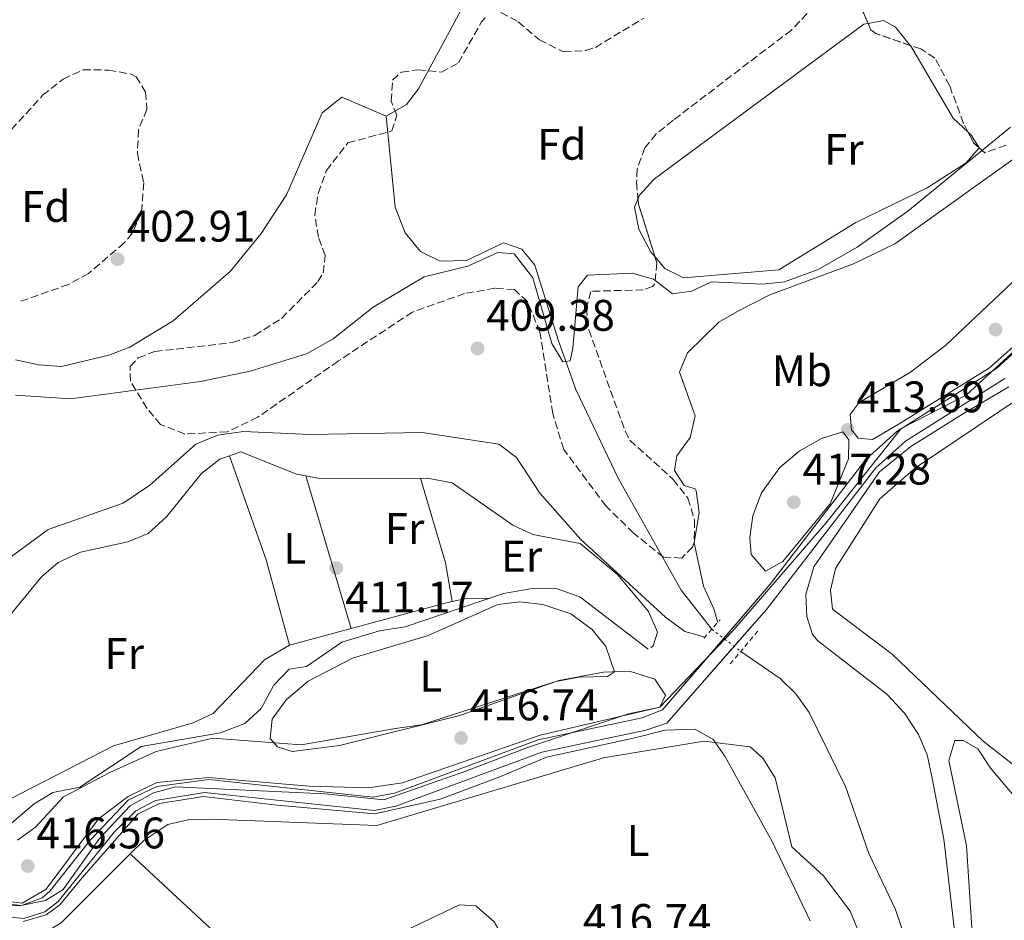
# Model space of a CAD drawing. Units: metres. Extents: x 594802 to 598299, y 4655047 to 4657406.
# Drawn here: x 596408 to 596631, y 4656607 to 4656811 of the extents above; entities that cross this region are included whole.
import ezdxf
from ezdxf.enums import TextEntityAlignment as Align

# ---------------------------------------------------------------- set-up
doc = ezdxf.new("R2010")
doc.units = ezdxf.units.M
doc.header["$MEASUREMENT"] = 0
for name, pattern in [('DGN Style 2', [1.7399219301090239, 1.043953158065414, -0.6959687720436097]), ('DGN Style 3', [2.435890702152634, 1.739921930109024, -0.6959687720436097]), ('DGN Style 5', [1.217945351076317, 0.5219765790327072, -0.6959687720436097])]:
    doc.linetypes.add(name, pattern=pattern)
for name, color, linetype, lineweight in [('Acequia sin especificar', 4, 'Continuous', 0), ('Canal sin especificar', 4, 'Continuous', 13), ('Cauce lineal', 142, 'Continuous', 13), ('Cauce lineal no visto', 142, 'DGN Style 5', 0), ('Cota de punto acotado terreno', 7, 'Continuous', 0), ('Curva de nivel intermedia', 30, 'Continuous', 0), ('Etiqueta de uso rústico', 92, 'Continuous', 0), ('Etiqueta de zona arbolada', 92, 'Continuous', 0), ('Límite de municipio', 7, 'Continuous', 0), ('Línea de cambio de uso (parcela vista)', 92, 'Continuous', 0), ('Pontón-alcantarilla (pasos de agua)', 1, 'DGN Style 2', 0), ('Punto acotado terreno (símbolo)', 7, 'Continuous', 0), ('Zona arbolada', 92, 'DGN Style 3', 0)]:
    doc.layers.add(name, color=color, linetype=linetype, lineweight=lineweight)
doc.styles.add('Style-Arial', font='arial.ttf')

# ---------------------------------------------------------------- blocks, each defined once
blk = doc.blocks.new('5PATER')
at = {"layer": 'Punto acotado terreno (símbolo)', "linetype": 'Continuous', "lineweight": 0}
h = blk.add_hatch(color=51, dxfattribs=at)
edge = h.paths.add_edge_path()
edge.add_ellipse((0, 0), major_axis=(-0.1095731443231308, -0.1110710700762829), ratio=0.9994222409660317, start_angle=0, end_angle=360)

msp = doc.modelspace()

# ---------------------------------------------------------------- linework, layer by layer
at = {"layer": 'Acequia sin especificar', "color": 4, "linetype": 'Continuous', "lineweight": 0}
msp.add_polyline3d([(596401.9500000002, 4656625.130000001, 413.3300000000018), (596411.3099999996, 4656633.029999999, 412.9700000000012), (596415.5700000003, 4656635.640000001, 412.9700000000012), (596421.7100000001, 4656636.800000001, 412.9700000000012), (596435.5899999999, 4656646.029999999, 412.7700000000041), (596453.5599999996, 4656649.140000001, 412.6100000000006), (596459.1500000004, 4656651.310000001, 412.6100000000006), (596462.8200000003, 4656654.710000001, 412.6100000000006), (596465.7000000002, 4656659.980000001, 412.6100000000006), (596469.1699999999, 4656663.58, 412.6100000000006), (596473.0999999996, 4656664.180000001, 412.25), (596481.1299999999, 4656669.699999999, 412.25), (596489.6399999997, 4656672.32, 412.25), (596495.4900000002, 4656673.180000001, 412.25), (596517.7599999999, 4656680.730000001, 411.3500000000058), (596524.7400000002, 4656682, 411.3500000000058), (596529.7400000002, 4656681.91, 411.3500000000058), (596535.1299999999, 4656679.99, 411.179999999993), (596550.5899999999, 4656668.119999999, 411.1699999999983)], dxfattribs=at)
at = {"layer": 'Canal sin especificar', "color": 4, "linetype": 'Continuous', "lineweight": 13}
for points in [[(596397.5700000003, 4656611.140000001, 414.4100000000035), (596408.4500000002, 4656610.029999999, 414.4100000000035), (596413.1399999997, 4656611.77, 414.4100000000035), (596414.8899999997, 4656613.25, 414.4100000000035), (596424.0800000001, 4656624.91, 414.4100000000035), (596432.6500000004, 4656633.9, 414.0500000000029), (596439.1799999997, 4656637.01, 414.2299999999959), (596450.9400000004, 4656638.539999999, 414.2299999999959), (596488.2000000002, 4656634.529999999, 413.8699999999953), (596493.0599999996, 4656635.49, 413.8699999999953), (596525.6900000004, 4656647.58, 413.8699999999953), (596549.2300000006, 4656652.539999999, 413.8699999999953), (596553.8700000001, 4656654.369999999, 414.2299999999959), (596578.3200000003, 4656682.859999999, 414.2299999999959), (596599.9600000001, 4656711.16, 414.2299999999959), (596607.04, 4656717.49, 414.1499999999942), (596629.7300000006, 4656731.83, 414.2299999999959), (596639.8399999999, 4656741.07, 414.0500000000029)], [(596639.8399999999, 4656741.07, 414.0500000000029), (596629.7300000006, 4656731.83, 414.2299999999959), (596607.04, 4656717.49, 414.1499999999942), (596599.9600000001, 4656711.16, 414.2299999999959), (596578.3200000003, 4656682.859999999, 414.2299999999959), (596567.7664000001, 4656670.5626, 414.2299999999959), (596553.8700000001, 4656654.369999999, 414.2299999999959), (596549.2300000006, 4656652.539999999, 413.8699999999953), (596525.6900000004, 4656647.58, 413.8699999999953), (596493.0599999996, 4656635.49, 413.8699999999953), (596488.2000000002, 4656634.529999999, 413.8699999999953), (596450.9400000004, 4656638.539999999, 414.2299999999959), (596439.1799999997, 4656637.01, 414.2299999999959), (596432.6500000004, 4656633.9, 414.0500000000029), (596424.0800000001, 4656624.91, 414.4100000000035), (596414.8899999997, 4656613.25, 414.4100000000035), (596413.1399999997, 4656611.77, 414.4100000000035), (596408.4500000002, 4656610.029999999, 414.4100000000035), (596397.5700000003, 4656611.140000001, 414.4100000000035)], [(596631.5, 4656729.480000001, 414.2299999999959), (596609.0199999996, 4656715.300000001, 414.1399999999995), (596602.2199999997, 4656709.27, 414.2299999999959), (596577.4199999999, 4656677.140000001, 414.2299999999959), (596554.8300000001, 4656651.32, 414.1900000000023), (596550.0999999996, 4656649.730000001, 413.8699999999953), (596526.5, 4656644.76, 413.8699999999953), (596493.3600000005, 4656632.49, 413.8699999999953), (596488.5, 4656631.560000001, 413.8699999999953), (596449.9400000004, 4656635.66, 414.2400000000052), (596438.8200000003, 4656633.82, 414.1999999999971), (596434.4000000004, 4656631.49, 414.0500000000029), (596429.5800000001, 4656626.720000001, 414.2700000000041), (596416.7800000003, 4656610.92, 414.4100000000035), (596413.75, 4656608.560000001, 414.4100000000035), (596409, 4656607.029999999, 414.4100000000035), (596397.0300000003, 4656608.25, 414.4100000000035)], [(596397.0300000003, 4656608.25, 414.4100000000035), (596409, 4656607.029999999, 414.4100000000035), (596413.75, 4656608.560000001, 414.4100000000035), (596416.7800000003, 4656610.92, 414.4100000000035), (596429.5800000001, 4656626.720000001, 414.2700000000041), (596434.4000000004, 4656631.49, 414.0500000000029), (596438.8200000003, 4656633.82, 414.1999999999971), (596449.9400000004, 4656635.66, 414.2400000000052), (596488.5, 4656631.560000001, 413.8699999999953), (596493.3600000005, 4656632.49, 413.8699999999953), (596526.5, 4656644.76, 413.8699999999953), (596550.0999999996, 4656649.730000001, 413.8699999999953), (596554.8300000001, 4656651.32, 414.1900000000023), (596570.1125999996, 4656668.787799999, 414.2170999999944), (596577.4199999999, 4656677.140000001, 414.2299999999959), (596602.2199999997, 4656709.27, 414.2299999999959), (596609.0199999996, 4656715.300000001, 414.1399999999995), (596631.5, 4656729.480000001, 414.2299999999959)]]:
    msp.add_polyline3d(points, dxfattribs=at)
at = {"layer": 'Cauce lineal', "color": 142, "linetype": 'Continuous', "lineweight": 13}
for points in [[(596685.9299999997, 4656949.5, 399.0599999999977), (596658.0700000003, 4656930.480000001, 399.4199999999983), (596628.6500000004, 4656914.730000001, 399.4199999999983), (596617.7300000006, 4656908.060000001, 399.7799999999988), (596579.7300000006, 4656880.029999999, 400.320000000007), (596569.6799999997, 4656873.52, 400.320000000007), (596556.4500000002, 4656863.310000001, 400.679999999993), (596541.9900000002, 4656850.66, 400.679999999993), (596524.4500000002, 4656837.289999999, 400.679999999993), (596520.2599999999, 4656832.369999999, 400.679999999993), (596512.2100000001, 4656820.59, 401.3899999999995), (596498.5199999996, 4656795.220000001, 401.75), (596495.75, 4656791.680000001, 401.929999999993), (596491.1900000004, 4656789.050000001, 402.1100000000006)], [(596407.0700000003, 4656733.779999999, 402.0299999999988), (596412.3600000005, 4656732.65, 402.0299999999988), (596417.5300000003, 4656732.27, 402.0299999999988), (596428.2699999996, 4656734.789999999, 402.2100000000065), (596433.0599999996, 4656736.65, 402.2100000000065), (596442.8600000005, 4656742.58, 402.3899999999995), (596455.8600000005, 4656753.869999999, 402.2100000000065), (596462.8099999996, 4656762.4, 401.8500000000058), (596468.5999999996, 4656771.180000001, 401.6699999999983), (596476.6500000004, 4656789.75, 401.6699999999983), (596481.0899999999, 4656793.32, 401.4900000000052), (596491.1900000004, 4656789.050000001, 402.1100000000006)], [(596491.1900000004, 4656789.050000001, 402.1100000000006), (596493.2400000002, 4656768.34, 402.3699999999953), (596495.4600000001, 4656762.560000001, 402.5500000000029), (596498.9699999997, 4656758.32, 402.5500000000029), (596503.4500000002, 4656756.15, 402.5500000000029), (596509.3799999999, 4656756.300000001, 402.9100000000035), (596517.8200000003, 4656760.25, 402.9100000000035), (596521.9800000006, 4656758.84, 402.9100000000035), (596524.9100000003, 4656755.24, 402.9100000000035), (596530.2999999998, 4656738.060000001, 403.9900000000052), (596534.2000000002, 4656727.01, 406.0099999999948), (596543.79, 4656706.91, 407.5800000000018), (596558.0700000003, 4656681.480000001, 409.1999999999971), (596565.0199999996, 4656672.640000001, 409.4100000000035)], [(596571.6299999999, 4656667.640000001, 410.2700000000041), (596580.54, 4656661.460000001, 410.2700000000041), (596584.1299999999, 4656657.980000001, 410.2700000000041), (596587.1299999999, 4656653.76, 410.2700000000041), (596595.4000000004, 4656637.01, 410.8099999999977), (596600.6600000003, 4656621.77, 411.5299999999988), (596606.7199999997, 4656609.100000001, 411.5299999999988), (596608.5700000003, 4656603.390000001, 411.7100000000065)]]:
    msp.add_polyline3d(points, dxfattribs=at)
at = {"layer": 'Cauce lineal no visto', "color": 142, "linetype": 'DGN Style 5', "lineweight": 0, "extrusion": (0.152602852997632, 0.360044551261816, 0.9203696487627461), "elevation": 1768023.943635115, "flags": 128}
msp.add_lwpolyline([(1267950.856237788, -4160154.087019369), (1267947.516907268, -4160153.173324295), (1267944.664132679, -4160152.392648485), (1267942.819125434, -4160151.887809282)], dxfattribs=at)
at = {"layer": 'Curva de nivel intermedia', "color": 30, "linetype": 'Continuous', "lineweight": 0, "flags": 128}
for points, elevation in [([(596407.0600000013, 4656725.730000001), (596419.5700000017, 4656724.869999998), (596449.0300000013, 4656728.84), (596460.3300000001, 4656731.17), (596473.1199999999, 4656735.109999999), (596479.1200000013, 4656738.519999999), (596488.2200000007, 4656745.680000001), (596499.7800000011, 4656752.56), (596509.7200000009, 4656755.019999999), (596516.5200000004, 4656758.119999998), (596520.2199999996, 4656757.819999999), (596524.4200000018, 4656752.32), (596528.72, 4656737.42), (596531.2200000011, 4656733.319999999), (596532.9199999999, 4656733.519999999), (596533.5200000012, 4656736.42), (596534.7400000015, 4656750.34), (596536.8400000003, 4656752.939999999), (596546.9900000005, 4656753.42), (596551.8200000006, 4656752.029999998), (596556.1400000012, 4656748.730000001), (596560.4400000017, 4656749.31), (596565.0100000004, 4656751.429999999), (596576.610000001, 4656750.890000001), (596581.5700000008, 4656751.409999998), (596589.1400000014, 4656754.210000002), (596598.0000000016, 4656759.279999998), (596609.5300000008, 4656767.470000001), (596632.8300000002, 4656786.539999999)], 405.0000000000001), ([(596566.4100000019, 4656674.21), (596565.510000001, 4656677.25), (596563.1900000009, 4656682.390000001), (596561.0499999997, 4656692.259999999), (596562.1900000018, 4656699.099999999), (596561.5300000003, 4656704.029999999), (596561.270000001, 4656704.529999998), (596558.7600000009, 4656705.23), (596556.5999999995, 4656708.619999998), (596557.1100000013, 4656711.970000001), (596560.1500000011, 4656716.109999998), (596561.2500000009, 4656721.029999998), (596557.7100000002, 4656730.960000001), (596559.5200000008, 4656735.310000001), (596566.6700000011, 4656742.300000001), (596571.230000001, 4656744.970000002), (596578.2100000014, 4656748.519999999), (596597.1600000013, 4656755.499999999), (596606.6000000003, 4656760.079999999), (596637.0599999992, 4656781.850000001)], 410.0000000000001), ([(596601.4600000017, 4656715.680000001), (596598.2600000009, 4656715.99), (596596.7200000009, 4656717.900000001), (596596.4100000003, 4656721.320000002), (596598.4500000009, 4656724.060000001), (596610.1299999999, 4656730.970000001), (596618.1699999997, 4656737.109999998), (596639.9200000003, 4656757.640000001), (596653.5700000006, 4656768.519999999), (596659.8500000013, 4656771.92), (596671.3700000015, 4656774.769999999), (596677.0199999998, 4656775.380000001), (596680.0100000005, 4656773.11), (596659.2400000012, 4656761.369999998), (596649.240000001, 4656753.699999999), (596644.2000000007, 4656749.109999998), (596636.7199999995, 4656739.66), (596628.0200000001, 4656731.96), (596607.5599999992, 4656719.230000001), (596601.4600000017, 4656715.680000001)], 415), ([(596621.0199999996, 4656596.56), (596617.7000000003, 4656625.009999999), (596615.0100000014, 4656638.91), (596613.8700000015, 4656644.149999999), (596611.9200000003, 4656648.749999999), (596608.7400000016, 4656653.65), (596604.780000001, 4656657.899999999), (596589.0900000001, 4656669.99), (596587.9000000008, 4656671.470000001), (596586.6200000001, 4656675.539999997), (596586.3800000009, 4656680.550000001), (596588.2200000006, 4656686.800000001), (596603.1100000013, 4656708.359999999), (596610.2200000014, 4656714.060000001), (596621.9200000003, 4656721.459999999), (596632.4200000013, 4656727.66)], 415), ([(596400.9800000016, 4656685.369999998), (596414.5200000001, 4656695.289999999), (596431.5200000008, 4656701.220000001), (596437.5900000016, 4656705.310000001), (596448.020000001, 4656714.630000001), (596452.9299999995, 4656716.640000001), (596458.7800000012, 4656717.519999999), (596473.8399999996, 4656716.800000002), (596499.3600000008, 4656717.279999999), (596516.7599999995, 4656714.649999999), (596520.7200000002, 4656711.569999998), (596526.0100000009, 4656703.490000002), (596535.3499999995, 4656693.01), (596554.5400000007, 4656675.399999999), (596558.9199999995, 4656672.140000001), (596561.7600000004, 4656671.349999999), (596563.4700000003, 4656670.890000001)], 410.0000000000001), ([(596577.2200000011, 4656685.789999999), (596573.9900000013, 4656689.600000001), (596573.6400000004, 4656693.42), (596574.3800000002, 4656698.359999998), (596576.2800000003, 4656703.619999998), (596580.4800000001, 4656709.359999998), (596584.85, 4656713.070000002), (596589.9600000017, 4656715.909999999), (596594.7899999997, 4656717.439999999), (596596.1599999998, 4656715.59), (596596.0800000017, 4656711.32), (596591.8900000006, 4656701.119999999), (596581.1900000009, 4656687.99), (596577.2200000011, 4656685.789999999)], 415), ([(596407.5799999998, 4656624.789999999), (596411.5899999997, 4656627.779999998), (596418.0100000014, 4656634.660000001), (596428.5100000001, 4656640.159999999), (596439.0100000009, 4656644.96), (596451.87, 4656647.92), (596471.8700000005, 4656646.42), (596493.27, 4656650.170000001), (596499.2000000001, 4656651), (596530.3200000003, 4656661.020000001), (596540.4900000005, 4656662.909999999), (596546.3700000012, 4656663.180000001), (596552.1200000001, 4656661.349999999), (596554.5300000019, 4656657.71), (596553.2800000003, 4656654.970000001), (596526.1100000015, 4656648.609999998), (596494.9100000006, 4656637.81), (596487.1100000021, 4656636.71)], 415), ([(596408.8600000006, 4656606.359999998), (596414.0100000005, 4656607.91), (596417.1599999998, 4656610.159999998), (596422.1599999999, 4656616.16), (596434.9100000017, 4656630.81), (596439.7599999999, 4656633.159999998), (596449.7100000008, 4656634.71), (596466.4800000014, 4656632.789999997), (596488.6100000018, 4656630.81), (596503.3900000008, 4656634.150000001), (596516.9400000006, 4656639.17), (596527.5100000007, 4656643.609999998), (596547.5600000003, 4656648.039999999), (596554.4700000016, 4656649.76), (596561.270000001, 4656650.01), (596565.3400000011, 4656647.619999998), (596568.01, 4656643.880000001), (596578.740000001, 4656624.509999999), (596587.370000001, 4656606.52)], 415), ([(596487.1100000021, 4656636.71), (596473.73, 4656637.079999999), (596454.1800000012, 4656638.699999999), (596450.9100000011, 4656639.06), (596439.1600000008, 4656637.859999999), (596432.6600000008, 4656634.71), (596425.9000000017, 4656629.66), (596414.0100000005, 4656613.71), (596408.6100000005, 4656610.560000001), (596397.8099999998, 4656611.810000001)], 415)]:
    msp.add_lwpolyline(points, dxfattribs=dict(at, elevation=elevation))
at = {"layer": 'Límite de municipio', "color": 7, "linetype": 'Continuous', "lineweight": 0}
for points in [[(596642.620000001, 4656744.07, 414.02), (596622.7100000009, 4656725.730000001, 412.9600000000001), (596607.9699999989, 4656718.180000001, 413.92), (596591.4800000006, 4656697.430000001, 412.36), (596590.9200000018, 4656696.719999999, 412.32), (596569.8500000016, 4656672.260000002, 410.17), (596553.2300000006, 4656655.010000002, 415), (596546.1400000006, 4656653.460000001, 415), (596523.2600000016, 4656645.859999999, 412.6)], [(596523.2600000016, 4656645.859999999, 412.6), (596509.2399999984, 4656640.480000001, 412.0300000000001), (596490.6600000003, 4656633.980000001, 411.37), (596477.2899999992, 4656635.350000001, 412.89), (596454.5199999996, 4656636.390000001, 411.6600000000001), (596443.4600000009, 4656636.920000002, 412.89), (596438.3999999985, 4656635.539999999, 412.5300000000001), (596433.1099999994, 4656632.63, 412.3400000000001), (596428.2199999989, 4656627.390000001, 412.24), (596425.9899999984, 4656624.989999998, 412.17), (596417.9200000018, 4656613.63, 413.06), (596413.8900000006, 4656611.13, 412.67), (596408.3200000003, 4656610, 414.25), (596401.7100000009, 4656609.859999999, 413.1600000000001)]]:
    msp.add_polyline3d(points, dxfattribs=at)
at = {"layer": 'Línea de cambio de uso (parcela vista)', "color": 92, "linetype": 'Continuous', "lineweight": 0, "extrusion": (-0.1516883064696473, -0.08932232036017439, 0.984384163203495), "elevation": -506058.1592788482, "flags": 128}
msp.add_lwpolyline([(-3710043.840863097, 2832182.37697325), (-3710043.80660635, 2832182.382459473), (-3710024.692451957, 2832182.383790132), (-3710020.303891907, 2832183.697175951)], dxfattribs=at)
at = {"layer": 'Línea de cambio de uso (parcela vista)', "color": 92, "linetype": 'Continuous', "lineweight": 0, "extrusion": (-0.3411434434852516, -0.08832947169673386, 0.9358520478135424), "elevation": -614417.896522853, "flags": 128}
msp.add_lwpolyline([(-4358546.914865439, 1632876.484294173), (-4358522.007183287, 1632878.754485747), (-4358501.88834703, 1632879.038259694)], dxfattribs=at)
at = {"layer": 'Línea de cambio de uso (parcela vista)', "color": 92, "linetype": 'Continuous', "lineweight": 0, "extrusion": (-0.004275384876854941, 0.01432473503745884, 0.9998882552816897), "elevation": 64566.71269354783, "flags": 128}
msp.add_lwpolyline([(596479.5659825852, 4656225.658233169), (596469.2340680684, 4656260.271584648)], dxfattribs=at)
at = {"layer": 'Línea de cambio de uso (parcela vista)', "color": 92, "linetype": 'Continuous', "lineweight": 0, "extrusion": (-0.328130990680982, -0.04761803698684269, 0.9434312775757635), "elevation": -417085.6456968406, "flags": 128}
msp.add_lwpolyline([(-4522768.054699923, 1187997.996632755), (-4522748.250770606, 1188001.012604168), (-4522739.307874907, 1188001.253881881)], dxfattribs=at)
at = {"layer": 'Línea de cambio de uso (parcela vista)', "color": 92, "linetype": 'Continuous', "lineweight": 0, "extrusion": (-0.04081502506626869, 0.2109187673283724, 0.9766511185257097), "elevation": 958235.769222112, "flags": 128}
msp.add_lwpolyline([(-1470346.501387932, -4354347.670749093), (-1470350.154473653, -4354347.757794038), (-1470354.930075609, -4354346.780283961)], dxfattribs=at)
at = {"layer": 'Línea de cambio de uso (parcela vista)', "color": 92, "linetype": 'Continuous', "lineweight": 0, "extrusion": (0.006472071730892773, -0.005803669424242063, 0.9999622141404766), "elevation": -22754.41119252043, "flags": 128}
msp.add_lwpolyline([(596468.1070952285, 4656619.175651012), (596488.8375179654, 4656624.805145821), (596491.007145659, 4656625.27765378)], dxfattribs=at)
at = {"layer": 'Línea de cambio de uso (parcela vista)', "color": 92, "linetype": 'Continuous', "lineweight": 0, "flags": 128}
for points, elevation in [([(596506.1595999999, 4656678.912500001), (596506.1600000003, 4656678.91)], 411.7100000000065), ([(596404.5300000003, 4656601.680000001), (596408.3099999996, 4656601.960000001), (596413.1299999999, 4656603.480000001), (596417.4699999997, 4656606.100000001), (596433.0999999996, 4656621.680000001)], 415.4799999999959)]:
    msp.add_lwpolyline(points, dxfattribs=dict(at, elevation=elevation))
at = {"layer": 'Línea de cambio de uso (parcela vista)', "color": 92, "linetype": 'Continuous', "lineweight": 0, "extrusion": (0.004557025024316907, 0.001237119766252958, 0.999988851466661), "elevation": 8889.958039400146, "flags": 128}
msp.add_lwpolyline([(596461.1938281838, 4656661.575488066), (596475.1937949765, 4656665.376090974)], dxfattribs=at)
at = {"layer": 'Línea de cambio de uso (parcela vista)', "color": 92, "linetype": 'Continuous', "lineweight": 0}
for points in [[(596548.3184000002, 4656770.347899999, 403.4210000000021), (596548.6500000004, 4656771.130000001, 403.3699999999953), (596552.0700000003, 4656774.77, 403.3699999999953), (596599.54, 4656809.850000001, 403.3699999999953), (596600.5114000002, 4656810.044700001, 403.3699999999953)], [(596600.5114000002, 4656810.044700001, 403.3699999999953), (596603.9800000006, 4656810.74, 403.3699999999953), (596606.6799999997, 4656809.199999999, 403.3699999999953), (596610.0779999997, 4656805.0668, 403.5488000000041)], [(596623.1409, 4656785.444399999, 403.7811999999976), (596623.9900000002, 4656784.65, 403.8399999999965), (596625.6900000004, 4656781.859999999, 404.0899999999965), (596625.6752000004, 4656781.842800001, 404.090200000006)], [(596625.6752000004, 4656781.842800001, 404.090200000006), (596622.7199999997, 4656778.41, 404.1399999999995), (596613.9100000003, 4656772.74, 403.9400000000023), (596597.6900000004, 4656764.880000001, 403.7299999999959), (596580.2199999997, 4656754.199999999, 403.5500000000029), (596558.6500000004, 4656752.380000001, 403.5500000000029), (596554.4199999999, 4656754.460000001, 403.5500000000029), (596552.1607999997, 4656757.0898, 403.5500000000029)], [(596552.1607999997, 4656757.0898, 403.5500000000029), (596551.25, 4656758.15, 403.5500000000029), (596548.4699999997, 4656763.41, 403.5500000000029), (596547.4800000006, 4656768.369999999, 403.5500000000029), (596548.3184000002, 4656770.347899999, 403.4210000000021)], [(596643.8899999997, 4656633.75, 417.2400000000052), (596626.6399999997, 4656647.300000001, 416.7700000000041), (596605.9299999997, 4656667, 415.8000000000029), (596592.4199999999, 4656677.220000001, 415.6199999999953), (596591.9800000006, 4656681.539999999, 415.6199999999953), (596593.1100000005, 4656686.430000001, 415.6199999999953), (596603.1500000004, 4656702.210000001, 415.6199999999953), (596611.2800000003, 4656709.26, 415.6199999999953), (596635.2599999999, 4656725.34, 415.25)], [(596405.3200000003, 4656675.230000001, 411.3500000000058), (596412.9900000002, 4656684.57, 410.9900000000052), (596416.7800000003, 4656687.82, 410.9900000000052), (596421.8300000001, 4656690.16, 410.9900000000052), (596432.5499999998, 4656692.5, 410.9900000000052), (596437.1699999999, 4656694.4, 410.9900000000052), (596441.3799999999, 4656698.109999999, 410.9900000000052), (596449.25, 4656708, 410.8099999999977), (596453.4199999999, 4656711.25, 410.8099999999977), (596458.2000000002, 4656712.859999999, 410.8099999999977), (596470.8399999999, 4656707.83, 411.1699999999983), (596472.9301000005, 4656707.420399999, 411.1699999999983)], [(596472.9301000005, 4656707.420399999, 411.1699999999983), (596476.0499999998, 4656706.810000001, 411.1699999999983), (596500.4500000002, 4656706.930000001, 411.1699999999983), (596506.1100000005, 4656705.82, 411.1699999999983), (596519.9100000003, 4656696.25, 411.1699999999983), (596524.4500000002, 4656694.15, 411.1699999999983), (596535.2000000002, 4656692.119999999, 411.1699999999983), (596543.6500000004, 4656685.100000001, 411.1699999999983), (596550.6799999997, 4656676.65, 410.9900000000052), (596552.7000000002, 4656672.01, 410.9900000000052), (596551.75, 4656668.890000001, 411.3500000000058), (596551.1799999997, 4656668.460000001, 410.9900000000052)], [(596521.4900000002, 4656678.84, 413.5099999999948), (596516.5199999996, 4656678.26, 413.5099999999948), (596500.7100000001, 4656671.230000001, 413.5099999999948), (596483.54, 4656666.08, 413.679999999993), (596473.5, 4656660.890000001, 414.1499999999942), (596468.4699999997, 4656656.619999999, 414.3999999999942), (596465.29, 4656652.26, 414.5599999999977), (596464.8399999999, 4656647.84, 414.7700000000041), (596466.4900000002, 4656645.99, 414.7700000000041), (596469.8700000001, 4656644.939999999, 414.9499999999971), (596480.6100000005, 4656646.300000001, 414.8399999999965), (596507.8899999997, 4656653.119999999, 414.4100000000035), (596529.6500000004, 4656660.779999999, 414.4100000000035), (596534.8700000001, 4656661.75, 414.4100000000035), (596541.3799999999, 4656661.91, 414.9799999999959), (596542.9900000002, 4656662.980000001, 414.4100000000035), (596541.0300000003, 4656668.730000001, 413.8699999999953), (596537.8799999999, 4656672.59, 413.7200000000012), (596533.04, 4656676.180000001, 413.5200000000041), (596526.6900000004, 4656678.289999999, 413.5099999999948), (596521.4900000002, 4656678.84, 413.5099999999948)], [(596395.3300000001, 4656628.77, 410.8099999999977), (596429.3499999996, 4656646.210000001, 410.8099999999977), (596447.3899999997, 4656651.430000001, 410.8099999999977), (596451.9299999997, 4656653.52, 410.8099999999977), (596463.5599999996, 4656665.75, 410.8099999999977), (596469.2599999999, 4656669.01, 410.9799999999959)], [(596433.0999999996, 4656621.680000001, 415.4799999999959), (596436.2100000001, 4656624.77, 415.4799999999959), (596441.6399999997, 4656628.4, 415.4799999999959), (596446.5899999999, 4656629.49, 415.320000000007), (596451.5599999996, 4656629.609999999, 415.1199999999953), (596489.04, 4656628.140000001, 414.9499999999971), (596540.4900000002, 4656643.49, 415.6499999999942), (596563.2599999999, 4656647.230000001, 414.5899999999965), (596573.7699999996, 4656645.99, 413.8699999999953), (596576.6399999997, 4656643.439999999, 413.8699999999953), (596579.4199999999, 4656638.939999999, 413.8699999999953), (596583.2199999997, 4656623.310000001, 413.8699999999953), (596590.3700000001, 4656616.75, 413.5099999999948), (596596.4600000001, 4656608.689999999, 413.6699999999983), (596600.8200000003, 4656598.029999999, 414.0500000000029)], [(596641.6399999997, 4656533.210000001, 417.7899999999936), (596638.5499999998, 4656534.76, 417.7899999999936), (596635.3899999997, 4656538.630000001, 417.7899999999936), (596632.6600000003, 4656545.470000001, 417.4199999999983), (596630.6200000001, 4656574.82, 416.6999999999971), (596624.4600000001, 4656598.029999999, 416.1600000000035), (596622.7999999998, 4656623.550000001, 416.1600000000035), (596618.8399999999, 4656642.9, 416.1600000000035), (596620.1500000004, 4656647.41, 415.8000000000029), (596622.0599999996, 4656647.439999999, 415.8000000000029), (596625.4100000003, 4656645.560000001, 415.6199999999953), (596628.3099999996, 4656641.039999999, 415.429999999993), (596638.9199999999, 4656628.529999999, 415.6199999999953), (596641.0999999996, 4656624.02, 415.7799999999988), (596647.0800000001, 4656600.279999999, 416.5200000000041), (596650.0800000001, 4656590.689999999, 417.320000000007), (596659.5700000003, 4656574.939999999, 417.7899999999936), (596661.2300000006, 4656570.210000001, 417.9700000000012), (596661.0099999999, 4656565.289999999, 417.7899999999936), (596656.8200000003, 4656555.17, 417.7899999999936), (596645.1399999997, 4656535.08, 417.7899999999936), (596641.6399999997, 4656533.210000001, 417.7899999999936)], [(596519.2699999996, 4656599.789999999, 416.0899999999965), (596518.3300000001, 4656601.779999999, 416.0200000000041), (596515.6799999997, 4656606.26, 416.0200000000041), (596511.54, 4656609.890000001, 416.0200000000041), (596507.79, 4656610.130000001, 415.8399999999965), (596477.7300000006, 4656595.76, 415.6600000000035), (596472.4500000002, 4656594.41, 415.4799999999959), (596467.4000000004, 4656594.33, 415.4700000000012), (596452.2800000003, 4656603.84, 415.6600000000035), (596433.0999999996, 4656621.680000001, 415.3000000000029)]]:
    msp.add_polyline3d(points, dxfattribs=at)
at = {"layer": 'Pontón-alcantarilla (pasos de agua)', "color": 1, "linetype": 'DGN Style 2', "lineweight": 0, "elevation": 409.8000000000029, "flags": 128}
msp.add_lwpolyline([(596563.2199999997, 4656670.619999999), (596566.9199999999, 4656674.789999999)], dxfattribs=at)
at = {"layer": 'Pontón-alcantarilla (pasos de agua)', "color": 1, "linetype": 'DGN Style 2', "lineweight": 0, "extrusion": (0.03504549835540849, 0.04163712814556043, 0.9985179831153825), "elevation": 215208.5525104934, "flags": 128}
msp.add_lwpolyline([(2542239.591180984, -3940954.822392697), (2542239.591180984, -3940964.744710974)], dxfattribs=at)
at = {"layer": 'Zona arbolada', "color": 92, "linetype": 'DGN Style 3', "lineweight": 0, "extrusion": (-0.2397312993054053, -0.02536034889351865, 0.9705079890641505), "elevation": -260734.210149598, "flags": 128}
msp.add_lwpolyline([(-4568177.211360207, 1051358.230668365), (-4568178.464352012, 1051357.066686072), (-4568181.059582649, 1051356.024245765)], dxfattribs=at)
at = {"layer": 'Zona arbolada', "color": 92, "linetype": 'DGN Style 3', "lineweight": 0, "extrusion": (-0.1807855480257319, -0.01630946115205457, 0.9833873026951109), "elevation": -183399.8838028849, "flags": 128}
msp.add_lwpolyline([(-4584335.770001803, 995796.2455353055), (-4584334.416627882, 995796.2455353055), (-4584322.220288346, 995798.9256847095)], dxfattribs=at)
at = {"layer": 'Zona arbolada', "color": 92, "linetype": 'DGN Style 3', "lineweight": 0}
for points in [[(596600.5114000002, 4656810.044700001, 403.8279000000039), (596599.3399999999, 4656812.699999999, 403.4700000000012), (596610.0700000003, 4656825.4, 402.570000000007), (596611.4100000003, 4656830.210000001, 402.3999999999942), (596615.2000000002, 4656861.66, 402.570000000007), (596617.0499999998, 4656868.15, 402.3899999999995), (596619.7800000003, 4656872.210000001, 402.3899999999995), (596620.9600000001, 4656873.24, 402.3899999999995), (596624.9000000004, 4656874.91, 402.3899999999995), (596627.7100000001, 4656873.74, 402.3899999999995), (596629.9000000004, 4656870.67, 402.3899999999995), (596634.6399999997, 4656868.76, 402.2700000000041), (596637.8700000001, 4656868.300000001, 402.2100000000065), (596643.0800000001, 4656868.140000001, 402.2100000000065), (596647.8099999996, 4656869.680000001, 402.2100000000065), (596656.9199999999, 4656877.59, 402.2100000000065), (596666.9800000006, 4656884.25, 402.2100000000065), (596672.04, 4656884.77, 402.3800000000047), (596676.5800000001, 4656881.890000001, 402.570000000007), (596687.1500000004, 4656869.890000001, 402.7299999999959), (596688.1600000003, 4656869.210000001, 402.75), (596691.5999999996, 4656869.369999999, 402.75), (596693.4216999998, 4656871.458500001, 402.75)], [(596631.7599999999, 4656782.470000001, 405.6499999999942), (596626.9699999997, 4656780.680000001, 405.4900000000052), (596624.4199999999, 4656782.970000001, 404.9199999999983), (596622.1299999999, 4656787.4, 404.4700000000012), (596618.9699999997, 4656795.980000001, 404.1999999999971), (596615.6699999999, 4656802.199999999, 404.1999999999971), (596612.4699999997, 4656804.25, 404.0200000000041), (596602.2199999997, 4656807.75, 404.0200000000041), (596601.1399999997, 4656808.619999999, 404.0200000000041), (596599.3399999999, 4656812.699999999, 403.4700000000012), (596610.0700000003, 4656825.4, 402.570000000007), (596611.4100000003, 4656830.210000001, 402.3999999999942), (596615.2000000002, 4656861.66, 402.570000000007), (596617.0499999998, 4656868.15, 402.3899999999995), (596619.7800000003, 4656872.210000001, 402.3899999999995), (596620.9600000001, 4656873.24, 402.3899999999995), (596624.9000000004, 4656874.91, 402.3899999999995), (596627.7100000001, 4656873.74, 402.3899999999995), (596629.9000000004, 4656870.67, 402.3899999999995), (596634.6399999997, 4656868.76, 402.2700000000041)], [(596591.6799999997, 4656817.600000001, 402.1100000000006), (596583.0899999999, 4656808.539999999, 402.2899999999936), (596556.2599999999, 4656788.08, 403.1900000000023), (596552.4400000004, 4656785.01, 403.4400000000023), (596549.8200000003, 4656781.83, 403.5500000000029), (596548.1100000005, 4656777, 403.5500000000029), (596547.9900000002, 4656773.99, 403.5500000000029), (596548.4400000004, 4656769, 403.5500000000029), (596552.5700000003, 4656755.779999999, 404.0899999999965), (596552.1299999999, 4656751.01, 405.3999999999942), (596551.6100000005, 4656750.359999999, 405.5200000000041), (596549.4600000001, 4656749.640000001, 405.6999999999971), (596537.6200000001, 4656749.279999999, 405.8800000000047), (596536.6100000005, 4656745.51, 406.2400000000052), (596537.1399999997, 4656740.52, 406.2299999999959), (596545.3799999999, 4656717.640000001, 407.1399999999995), (596546.4299999997, 4656715.52, 407.320000000007), (596556.29, 4656706.630000001, 408.0399999999936), (596559.6299999999, 4656702.380000001, 408.9400000000023), (596561.1500000004, 4656697.359999999, 409.4799999999959), (596561.0599999996, 4656692.369999999, 409.820000000007), (596560.6799999997, 4656691.300000001, 409.8399999999965), (596558.2100000001, 4656688.800000001, 409.8399999999965), (596554.1200000001, 4656689, 409.8399999999965), (596547.29, 4656694.449999999, 409.7299999999959), (596541.0499999998, 4656700.560000001, 409.6600000000035), (596531.4400000004, 4656713.449999999, 409.2700000000041), (596528.9600000001, 4656721.58, 408.8899999999995), (596526.0599999996, 4656740.029999999, 408.0399999999936), (596523.2400000002, 4656746.960000001, 407.5), (596520.25, 4656749.699999999, 407.5), (596515.8799999999, 4656749.99, 407.1399999999995), (596508.9800000006, 4656748.800000001, 406.7799999999988), (596497.1299999999, 4656744.59, 406.4199999999983), (596480.3399999999, 4656733.5, 406.4600000000065), (596462.0599999996, 4656720.730000001, 407.9100000000035), (596455.1299999999, 4656717.430000001, 408.3000000000029), (596445.5099999999, 4656716.9, 408.2200000000012), (596439.9900000002, 4656719.100000001, 408.0399999999936), (596436.9199999999, 4656722.74, 406.5500000000029), (596433.1500000004, 4656728.880000001, 404.8099999999977), (596433.0899999999, 4656732.230000001, 404.0899999999965), (596434.9500000002, 4656734.199999999, 403.7299999999959), (596438.6699999999, 4656735.65, 403.3699999999953), (596456.3200000003, 4656737.66, 403.1900000000023), (596461.3700000001, 4656739.279999999, 403.1900000000023), (596467.4500000002, 4656743.16, 403.1900000000023), (596475.7000000002, 4656751.480000001, 403.1900000000023), (596476.9000000004, 4656753.5, 403.1900000000023), (596477.3700000001, 4656757.439999999, 403.1900000000023), (596475.8099999996, 4656761.57, 403.1900000000023), (596474.9600000001, 4656766.57, 403.1900000000023), (596475.7400000002, 4656771.49, 402.8399999999965), (596477.5999999996, 4656776.65, 402.8300000000018), (596482.4900000002, 4656782.939999999, 402.8300000000018), (596492.4500000002, 4656785.65, 402.8300000000018), (596493.5800000001, 4656789.230000001, 402.6499999999942), (596492.3200000003, 4656792.439999999, 402.4700000000012), (596492.6100000005, 4656797.210000001, 402.4700000000012), (596494.6500000004, 4656798.980000001, 402.4700000000012), (596498.3700000001, 4656799.539999999, 402.4700000000012), (596503.7300000006, 4656798.99, 402.4700000000012), (596507.5499999998, 4656801.08, 402.8300000000018), (596512.8200000003, 4656810.380000001, 403), (596513.6600000003, 4656811.33, 403.0099999999948)], [(596591.6799999997, 4656817.600000001, 402.1100000000006), (596583.0899999999, 4656808.539999999, 402.2899999999936), (596556.2599999999, 4656788.08, 403.1900000000023), (596552.4400000004, 4656785.01, 403.4400000000023), (596549.8200000003, 4656781.83, 403.5500000000029), (596548.1100000005, 4656777, 403.5500000000029), (596547.9900000002, 4656773.99, 403.5500000000029), (596548.3184000002, 4656770.347899999, 403.5500000000029)], [(596552.1607999997, 4656757.0898, 404.036500000002), (596552.5700000003, 4656755.779999999, 404.0899999999965), (596552.1299999999, 4656751.01, 405.3999999999942), (596551.6100000005, 4656750.359999999, 405.5200000000041), (596549.4600000001, 4656749.640000001, 405.6999999999971), (596537.6200000001, 4656749.279999999, 405.8800000000047), (596536.6100000005, 4656745.51, 406.2400000000052), (596537.1399999997, 4656740.52, 406.2299999999959), (596545.3799999999, 4656717.640000001, 407.1399999999995), (596546.4299999997, 4656715.52, 407.320000000007), (596556.29, 4656706.630000001, 408.0399999999936), (596559.6299999999, 4656702.380000001, 408.9400000000023), (596561.1500000004, 4656697.359999999, 409.4799999999959), (596561.0599999996, 4656692.369999999, 409.820000000007), (596560.6799999997, 4656691.300000001, 409.8399999999965), (596558.2100000001, 4656688.800000001, 409.8399999999965), (596554.1200000001, 4656689, 409.8399999999965), (596547.29, 4656694.449999999, 409.7299999999959), (596541.0499999998, 4656700.560000001, 409.6600000000035), (596531.4400000004, 4656713.449999999, 409.2700000000041), (596528.9600000001, 4656721.58, 408.8899999999995), (596526.0599999996, 4656740.029999999, 408.0399999999936), (596523.2400000002, 4656746.960000001, 407.5), (596520.25, 4656749.699999999, 407.5), (596515.8799999999, 4656749.99, 407.1399999999995), (596508.9800000006, 4656748.800000001, 406.7799999999988), (596497.1299999999, 4656744.59, 406.4199999999983), (596480.3399999999, 4656733.5, 406.4600000000065), (596462.0599999996, 4656720.730000001, 407.9100000000035), (596455.1299999999, 4656717.430000001, 408.3000000000029), (596445.5099999999, 4656716.9, 408.2200000000012), (596439.9900000002, 4656719.100000001, 408.0399999999936), (596436.9199999999, 4656722.74, 406.5500000000029), (596433.1500000004, 4656728.880000001, 404.8099999999977), (596433.0899999999, 4656732.230000001, 404.0899999999965), (596434.9500000002, 4656734.199999999, 403.7299999999959), (596438.6699999999, 4656735.65, 403.3699999999953), (596456.3200000003, 4656737.66, 403.1900000000023), (596461.3700000001, 4656739.279999999, 403.1900000000023), (596467.4500000002, 4656743.16, 403.1900000000023), (596475.7000000002, 4656751.480000001, 403.1900000000023), (596476.9000000004, 4656753.5, 403.1900000000023), (596477.3700000001, 4656757.439999999, 403.1900000000023), (596475.8099999996, 4656761.57, 403.1900000000023), (596474.9600000001, 4656766.57, 403.1900000000023), (596475.7400000002, 4656771.49, 402.8399999999965), (596477.5999999996, 4656776.65, 402.8300000000018), (596482.4900000002, 4656782.939999999, 402.8300000000018), (596492.4500000002, 4656785.65, 402.8300000000018), (596493.5800000001, 4656789.230000001, 402.6499999999942), (596492.3200000003, 4656792.439999999, 402.4700000000012), (596492.6100000005, 4656797.210000001, 402.4700000000012), (596494.6500000004, 4656798.980000001, 402.4700000000012), (596498.3700000001, 4656799.539999999, 402.4700000000012), (596503.7300000006, 4656798.99, 402.4700000000012), (596507.5499999998, 4656801.08, 402.8300000000018), (596512.8200000003, 4656810.380000001, 403), (596513.6600000003, 4656811.33, 403.0099999999948)], [(596517.2100000001, 4656812.52, 403.0099999999948), (596521.1200000001, 4656810.390000001, 403.0099999999948), (596525.9299999997, 4656806.34, 403.0099999999948), (596531.4500000002, 4656803.58, 403.0099999999948), (596536.4000000004, 4656803.869999999, 403.0099999999948), (596538.6299999999, 4656804.619999999, 403.0099999999948), (596549.6500000004, 4656811.27, 402.8300000000018)], [(596517.2100000001, 4656812.52, 403.0099999999948), (596521.1200000001, 4656810.390000001, 403.0099999999948), (596525.9299999997, 4656806.34, 403.0099999999948), (596531.4500000002, 4656803.58, 403.0099999999948), (596536.4000000004, 4656803.869999999, 403.0099999999948), (596538.6299999999, 4656804.619999999, 403.0099999999948), (596549.6500000004, 4656811.27, 402.8300000000018)], [(596610.0779999997, 4656805.0668, 404.0200000000041), (596602.2199999997, 4656807.75, 404.0200000000041), (596601.1399999997, 4656808.619999999, 404.0200000000041), (596600.5114000002, 4656810.044700001, 403.8279000000039)], [(596623.1409, 4656785.444399999, 404.6686999999947), (596622.1299999999, 4656787.4, 404.4700000000012), (596618.9699999997, 4656795.980000001, 404.1999999999971), (596615.6699999999, 4656802.199999999, 404.1999999999971), (596612.4699999997, 4656804.25, 404.0200000000041), (596610.0779999997, 4656805.0668, 404.0200000000041)], [(596402.9000000004, 4656782.359999999, 403.1900000000023), (596413.25, 4656793.75, 403.1900000000023), (596417.8700000001, 4656797.4, 403.1900000000023), (596422.4299999997, 4656799.529999999, 403.1900000000023), (596428.2300000006, 4656799.470000001, 403.1900000000023), (596433.29, 4656798.550000001, 403.1900000000023), (596434.4299999997, 4656797.970000001, 403.1900000000023), (596436.6100000005, 4656794.460000001, 403.1900000000023), (596436.9100000003, 4656790.58, 403.1900000000023), (596435.0099999999, 4656785.949999999, 403.3699999999953), (596434.7300000006, 4656780.619999999, 403.3699999999953), (596436.1699999999, 4656773.92, 403.3699999999953), (596435.6799999997, 4656767.039999999, 403.3699999999953), (596433.54, 4656762.51, 403.4900000000052), (596431.7699999996, 4656760.25, 403.5500000000029), (596423.6799999997, 4656753.359999999, 403.5500000000029), (596419.1200000001, 4656750.850000001, 403.6300000000047), (596407.7199999997, 4656746.82, 403.9100000000035)], [(596402.9000000004, 4656782.359999999, 403.1900000000023), (596413.25, 4656793.75, 403.1900000000023), (596417.8700000001, 4656797.4, 403.1900000000023), (596422.4299999997, 4656799.529999999, 403.1900000000023), (596428.2300000006, 4656799.470000001, 403.1900000000023), (596433.29, 4656798.550000001, 403.1900000000023), (596434.4299999997, 4656797.970000001, 403.1900000000023), (596436.6100000005, 4656794.460000001, 403.1900000000023), (596436.9100000003, 4656790.58, 403.1900000000023), (596435.0099999999, 4656785.949999999, 403.3699999999953), (596434.7300000006, 4656780.619999999, 403.3699999999953), (596436.1699999999, 4656773.92, 403.3699999999953), (596435.6799999997, 4656767.039999999, 403.3699999999953), (596433.54, 4656762.51, 403.4900000000052), (596431.7699999996, 4656760.25, 403.5500000000029), (596423.6799999997, 4656753.359999999, 403.5500000000029), (596419.1200000001, 4656750.850000001, 403.6300000000047), (596407.7199999997, 4656746.82, 403.9100000000035)], [(596631.7599999999, 4656782.470000001, 405.6499999999942), (596626.9699999997, 4656780.680000001, 405.4900000000052), (596625.6752000004, 4656781.842800001, 405.2005999999965)]]:
    msp.add_polyline3d(points, dxfattribs=at)

# ---------------------------------------------------------------- block references
at = {"layer": 'Punto acotado terreno (símbolo)', "color": 7, "linetype": 'Continuous', "lineweight": 0, "xscale": 10, "yscale": 10, "zscale": 10}
for p in [(596430.2699999993, 4656756.559999999, 402.910000000004), (596629.4200000016, 4656740.620000003, 416.9199999999987), (596511.899999998, 4656736.340000002, 409.3800000000047), (596595.8599999981, 4656717.860000002, 413.6900000000023), (596583.6400000006, 4656701.460000001, 417.2799999999988), (596479.85, 4656686.530000002, 411.1699999999983), (596508.1700000019, 4656647.989999999, 416.7400000000052), (596409.8599999998, 4656618.949999999, 416.5599999999982)]:
    msp.add_blockref('5PATER', p, dxfattribs=at)

# ---------------------------------------------------------------- texts
at = {"layer": 'Cota de punto acotado terreno', "color": 7, "linetype": 'Continuous', "lineweight": 0, "style": 'Style-Arial'}
for s, p in [('402.91', (596432.3500000006, 4656760.559999999, 402.9100000000035)), ('409.38', (596513.89, 4656740.34, 409.3800000000047)), ('413.69', (596597.8500000023, 4656721.859999998, 413.6900000000023)), ('417.28', (596585.6299999983, 4656705.460000002, 417.2799999999988)), ('411.17', (596481.8999999979, 4656676.46, 411.1699999999983)), ('416.74', (596510.1599999992, 4656651.989999999, 416.7400000000052)), ('416.56', (596411.8500000016, 4656622.95, 416.5599999999977)), ('416.74', (596535.8099999982, 4656603.330000003, 416.7400000000052))]:
    msp.add_text(s, height=7.000000000000002, dxfattribs=at).set_placement(p)
at = {"layer": 'Etiqueta de uso rústico', "color": 92, "linetype": 'Continuous', "lineweight": 0, "style": 'Style-Arial'}
for s, p in [('Fr', (596594.9936852677, 4656781.480009999, 403.5599999999977)), ('Mb', (596585.480246244, 4656731.280009999, 411.8399999999965)), ('Fr', (596495.3536852679, 4656695.510009999, 411.0099999999948)), ('L', (596470.4314203779, 4656690.990009999, 411.0500000000029)), ('Er', (596521.8954566075, 4656689.230009999, 411.1000000000058)), ('Fr', (596431.7536852657, 4656667.17001, 410.8899999999995)), ('L', (596501.3114203814, 4656661.990009996, 414.1900000000023)), ('L', (596548.3214203794, 4656624.740009997, 415.8500000000058))]:
    msp.add_text(s, height=7.000000000000002, dxfattribs=at).set_placement(p, align=Align.MIDDLE_CENTER)
at = {"layer": 'Etiqueta de zona arbolada', "color": 92, "linetype": 'Continuous', "lineweight": 0, "style": 'Style-Arial'}
for p in [(596530.9974413633, 4656782.640009999, 402.7100000000065), (596413.9574413646, 4656768.530010001, 403.0599999999977)]:
    msp.add_text('Fd', height=7.000000000000002, dxfattribs=at).set_placement(p, align=Align.MIDDLE_CENTER)

doc.saveas('drawing.dxf')
